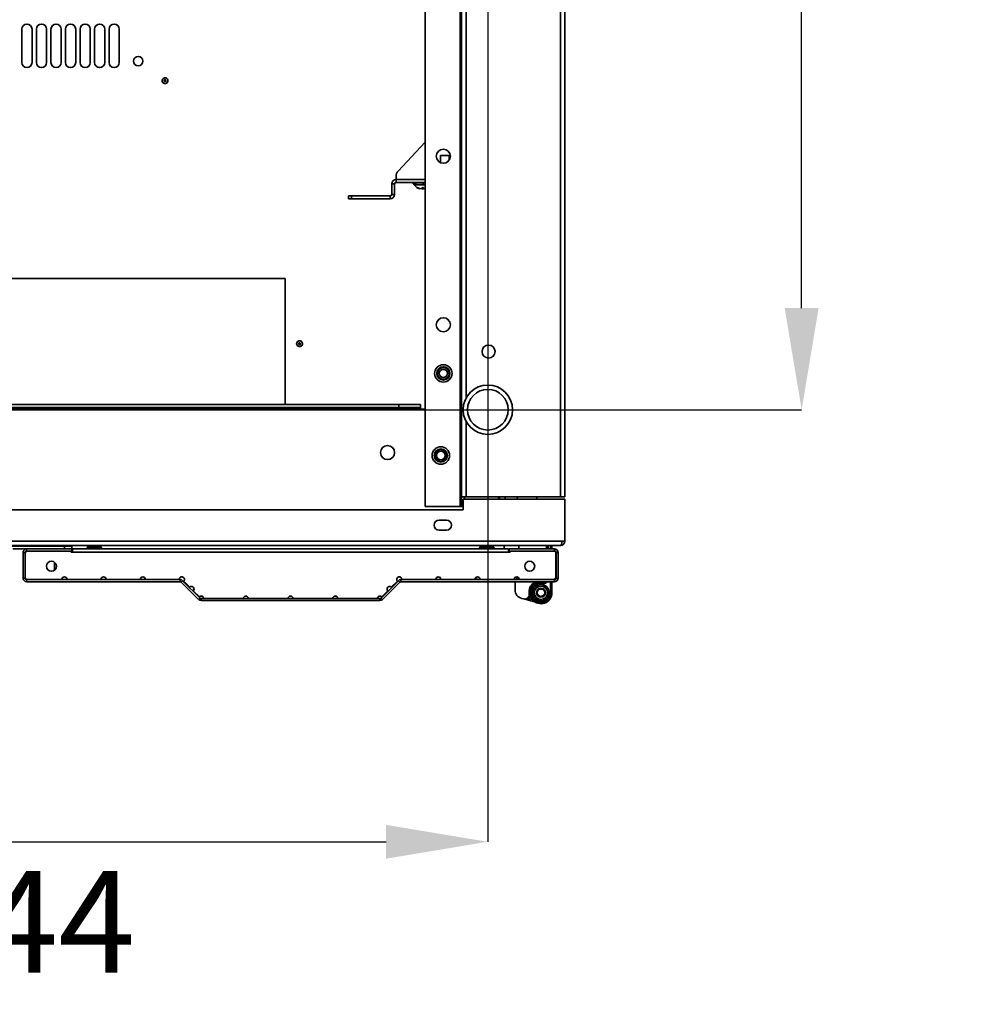
# Model space of a CAD drawing. Units: millimetres. Extents: x -3729 to -616, y -2529 to 2181.
# Drawn here: x -3209 to -2560, y -2512 to -1834 of the extents above; entities that cross this region are included whole.
import ezdxf

# ---------------------------------------------------------------- set-up
doc = ezdxf.new("R2010")
doc.units = ezdxf.units.MM
doc.header["$PDSIZE"] = -1
doc.linetypes.add('SLD-Сплошная', pattern=[0])
doc.layers.add('ТЕКСТ', color=150, linetype='SLD-Сплошная')
doc.styles.add('SLDTEXTSTYLE2', font='txt')
doc.dimstyles.new('SLDDIMSTYLE0', dxfattribs={"dimtxt": 70, "dimasz": 70, "dimexe": 0, "dimexo": 0.0625, "dimgap": 17.5, "dimtad": 2, "dimdec": 1, "dimrnd": 1e-09, "dimzin": 12, "dimdsep": 46, "dimtxsty": 'SLDTEXTSTYLE2', "dimsah": 1, "dimcen": 0.09, "dimadec": 0, "dimazin": 3, "dimtfac": 1, "dimtdec": 1, "dimtofl": 0, "dimtmove": 0, "dimatfit": 3, "dimfxl": 0, "dimfrac": 2, "dimtolj": 1, "dimtzin": 12, "dimarcsym": 0})

# ---------------------------------------------------------------- blocks, each defined once
blk = doc.blocks.new('_D_2')
at = {"layer": 'Defpoints', "color": 0}
for p in [(-3531.27, -1169.81), (-2887.27, -1169.81), (-2887.27, -2400.18)]:
    blk.add_point(p, dxfattribs=at)
at = {"layer": 'ТЕКСТ', "color": 0, "lineweight": -2}
for p, q in [((-3531.27, -1169.87), (-3531.27, -2400.18)), ((-2887.27, -1169.87), (-2887.27, -2400.18)), ((-3461.27, -2400.18), (-2957.27, -2400.18))]:
    blk.add_line(p, q, dxfattribs=at)
at = {"layer": 'ТЕКСТ', "color": 0}
for points in [[(-3461.27, -2388.51), (-3461.27, -2411.84), (-3531.27, -2400.18)], [(-2957.27, -2388.51), (-2957.27, -2411.84), (-2887.27, -2400.18)]]:
    blk.add_solid(points, dxfattribs=at)
at = {"layer": 'ТЕКСТ', "color": 0, "insert": (-3209.27, -2420.18), "char_height": 70, "attachment_point": 2, "style": 'SLDTEXTSTYLE2'}
blk.add_mtext('\\A1;644', dxfattribs=at)
blk = doc.blocks.new('_D_3')
at = {"layer": 'Defpoints', "color": 0}
for p in [(-3531.27, -1169.81), (-2671.41, -1169.81), (-3531.27, -2102.81)]:
    blk.add_point(p, dxfattribs=at)
at = {"layer": 'ТЕКСТ', "color": 0, "lineweight": -2}
for p, q in [((-3531.2, -1169.81), (-2671.41, -1169.81)), ((-2671.41, -2032.81), (-2671.41, -1239.81)), ((-3531.2, -2102.81), (-2671.41, -2102.81))]:
    blk.add_line(p, q, dxfattribs=at)
at = {"layer": 'ТЕКСТ', "color": 0}
for points in [[(-2683.08, -1239.81), (-2659.74, -1239.81), (-2671.41, -1169.81)], [(-2683.08, -2032.81), (-2659.74, -2032.81), (-2671.41, -2102.81)]]:
    blk.add_solid(points, dxfattribs=at)
at = {"layer": 'ТЕКСТ', "color": 0, "insert": (-2651.41, -1636.31), "char_height": 70, "attachment_point": 2, "rotation": 90, "style": 'SLDTEXTSTYLE2'}
blk.add_mtext('\\A1;933', dxfattribs=at)

msp = doc.modelspace()

# ---------------------------------------------------------------- linework, layer by layer
at = {"color": 7, "linetype": 'SLD-Сплошная', "lineweight": 35}
for p, q in [((-2930.27, -1103.31), (-2930.27, -2169.31)), ((-2906.27, -1103.31), (-2906.27, -2169.31)), ((-2905.27, -1109.81), (-2905.27, -2162.81)), ((-2837.27, -1109.81), (-2837.27, -2162.81)), ((-2834.27, -1109.81), (-2834.27, -2162.81)), ((-2902.27, -1644.31), (-2902.27, -2094.81)), ((-3207.77, -1863.85), (-3207.77, -1840.85)), ((-3200.77, -1840.85), (-3200.77, -1863.85)), ((-3197.77, -1863.85), (-3197.77, -1840.85)), ((-3190.77, -1840.85), (-3190.77, -1863.85)), ((-3187.77, -1863.85), (-3187.77, -1840.85)), ((-3180.77, -1840.85), (-3180.77, -1863.85)), ((-3177.77, -1863.85), (-3177.77, -1840.85)), ((-3170.77, -1840.85), (-3170.77, -1863.85)), ((-3167.77, -1863.85), (-3167.77, -1840.85)), ((-3160.77, -1840.85), (-3160.77, -1863.85)), ((-3157.77, -1863.85), (-3157.77, -1840.85)), ((-3150.77, -1840.85), (-3150.77, -1863.85)), ((-3147.77, -1863.85), (-3147.77, -1840.85)), ((-3140.77, -1840.85), (-3140.77, -1863.85)), ((-3110.26, -1874.61), (-3110.67, -1874.96)), ((-3109.84, -1876.51), (-3109.7, -1876.76)), ((-3109.12, -1875.76), (-3109.41, -1875.76)), ((-3108.83, -1876.76), (-3108.69, -1876.51)), ((-2930.27, -1918.57), (-2948.99, -1938.59)), ((-2919.83, -1927.71), (-2919.83, -1932.74)), ((-2913.83, -1927.71), (-2919.83, -1927.71)), ((-2913.83, -1931), (-2913.83, -1927.71)), ((-2950.4, -1946.31), (-2950.4, -1944.31)), ((-2950.4, -1944.31), (-2930.27, -1944.31)), ((-2950.33, -1942), (-2950.33, -1944.31)), ((-2951.4, -1947.31), (-2953.4, -1947.31)), ((-2953.4, -1954.57), (-2953.4, -1947.31)), ((-2951.4, -1954.57), (-2951.4, -1947.31)), ((-2950.4, -1946.31), (-2930.27, -1946.31)), ((-2938.73, -1946.31), (-2938.73, -1947.31)), ((-2936.83, -1947.31), (-2938.73, -1947.31)), ((-2937.91, -1947.31), (-2937.91, -1948.01)), ((-2937.91, -1948.01), (-2930.27, -1948.01)), ((-2936.83, -1947.71), (-2936.83, -1946.31)), ((-2936.83, -1947.71), (-2931.83, -1947.71)), ((-2933.84, -1950.71), (-2933.81, -1950.63)), ((-2933.75, -1950.65), (-2933.77, -1950.7)), ((-2933.77, -1950.71), (-2933.75, -1950.65)), ((-2933.4, -1950.71), (-2933.4, -1950.7)), ((-2932.4, -1950.71), (-2932.51, -1950.09)), ((-2932.4, -1949.96), (-2932.26, -1950.7)), ((-2932.2, -1949.85), (-2931.89, -1950.7)), ((-2931.9, -1950.71), (-2931.92, -1950.65)), ((-2931.83, -1947.71), (-2931.83, -1946.31)), ((-2931.83, -1947.71), (-2930.27, -1947.71)), ((-2983.03, -1957.57), (-2983.03, -1955.57)), ((-2983.03, -1955.57), (-2981.03, -1955.57)), ((-2981.03, -1957.57), (-2983.03, -1957.57)), ((-2981.03, -1955.57), (-2981.03, -1957.57)), ((-2981.03, -1955.57), (-2954.4, -1955.57)), ((-2981.03, -1957.57), (-2954.4, -1957.57)), ((-2954.4, -1955.57), (-2954.4, -1957.57)), ((-2953.4, -1954.57), (-2951.4, -1954.57)), ((-3391.77, -2012.37), (-3026.77, -2012.37)), ((-3026.77, -2012.37), (-3026.77, -2099.31)), ((-3017.35, -2057.22), (-3017.35, -2057.51)), ((-3016.77, -2055.37), (-3017.29, -2055.47)), ((-3016.35, -2056.93), (-3016.6, -2056.79)), ((-3016.6, -2057.94), (-3016.35, -2057.8)), ((-2948.47, -2099.31), (-3470.07, -2099.31)), ((-2948.47, -2101.31), (-2948.47, -2099.31)), ((-2948.47, -2099.31), (-2933.47, -2099.31)), ((-2933.47, -2099.31), (-2933.47, -2101.31)), ((-2933.47, -2102.31), (-3485.07, -2102.31)), ((-2948.47, -2101.31), (-3470.07, -2101.31)), ((-2933.47, -2101.31), (-2948.47, -2101.31)), ((-2933.47, -2102.31), (-2933.47, -2101.31)), ((-2930.27, -2102.31), (-2933.47, -2102.31)), ((-2902.27, -2110.81), (-2902.27, -2162.81)), ((-2905.27, -2162.81), (-2902.27, -2162.81)), ((-2905.27, -2169.31), (-2905.27, -2162.81)), ((-2904.27, -2171.81), (-2904.27, -2164.31)), ((-2834.27, -2164.31), (-2904.27, -2164.31)), ((-2903.27, -2162.81), (-2903.27, -2164.31)), ((-2902.27, -2162.81), (-2837.27, -2162.81)), ((-2879.87, -2164.31), (-2879.87, -2162.81)), ((-2879.27, -2162.81), (-2879.27, -2164.31)), ((-2875.27, -2164.31), (-2875.27, -2162.81)), ((-2867.77, -2164.31), (-2866.27, -2162.81)), ((-2853.51, -2164.31), (-2853.51, -2162.81)), ((-2837.27, -2162.81), (-2834.27, -2162.81)), ((-2834.27, -2193.31), (-2834.27, -2164.31)), ((-3514.27, -2171.81), (-2904.27, -2171.81)), ((-2930.27, -2169.31), (-2906.27, -2169.31)), ((-2906.27, -2169.31), (-2905.27, -2169.31)), ((-2904.27, -2169.31), (-2905.27, -2169.31)), ((-2915.77, -2178.81), (-2920.77, -2178.81)), ((-2920.77, -2185.81), (-2915.77, -2185.81)), ((-2836.27, -2193.31), (-3582.27, -2193.31)), ((-2834.27, -2193.31), (-2836.27, -2193.31)), ((-2837.27, -2196.31), (-3581.27, -2196.31)), ((-3233.37, -2196.66), (-3178.37, -2196.66)), ((-3213.97, -2198.66), (-3204.57, -2198.66)), ((-3206.97, -2218.76), (-3206.97, -2201.06)), ((-3205.57, -2201.06), (-3206.97, -2201.06)), ((-3205.57, -2218.76), (-3205.57, -2201.06)), ((-3204.47, -2200.06), (-3205.47, -2201.06)), ((-3205.47, -2218.56), (-3205.47, -2201.06)), ((-3204.57, -2200.06), (-3204.57, -2198.66)), ((-3173.37, -2198.66), (-3204.57, -2198.66)), ((-3173.37, -2200.06), (-3204.57, -2200.06)), ((-3204.47, -2200.06), (-3173.97, -2200.06)), ((-3178.37, -2198.66), (-3178.37, -2196.66)), ((-3178.37, -2196.66), (-3173.37, -2196.66)), ((-3173.97, -2200.06), (-3173.97, -2200.86)), ((-3173.97, -2200.86), (-3172.97, -2200.86)), ((-3173.37, -2196.66), (-3173.37, -2198.66)), ((-3173.37, -2198.66), (-3173.37, -2200.06)), ((-3172.97, -2198.46), (-2872.97, -2198.46)), ((-3172.97, -2200.86), (-3172.97, -2198.46)), ((-2872.97, -2200.86), (-3172.97, -2200.86)), ((-3162.97, -2198.16), (-3162.97, -2198.46)), ((-3152.97, -2198.16), (-3162.97, -2198.16)), ((-3161.97, -2197.16), (-3153.97, -2197.16)), ((-3152.97, -2198.46), (-3152.97, -2198.16)), ((-2892.97, -2198.16), (-2892.97, -2198.46)), ((-2882.97, -2198.16), (-2892.97, -2198.16)), ((-2891.97, -2197.16), (-2883.97, -2197.16)), ((-2882.97, -2198.46), (-2882.97, -2198.16)), ((-2875.92, -2196.31), (-2875.92, -2198.46)), ((-2872.97, -2198.46), (-2872.97, -2200.86)), ((-2871.97, -2200.86), (-2872.97, -2200.86)), ((-2872.57, -2198.66), (-2872.57, -2200.06)), ((-2841.37, -2198.66), (-2872.57, -2198.66)), ((-2841.37, -2200.06), (-2872.57, -2200.06)), ((-2871.97, -2200.06), (-2871.97, -2200.86)), ((-2871.97, -2200.06), (-2841.47, -2200.06)), ((-2865.92, -2198.66), (-2865.92, -2196.31)), ((-2846.87, -2196.31), (-2846.87, -2198.66)), ((-2846.67, -2198.66), (-2846.67, -2196.31)), ((-2845.67, -2198.66), (-2845.67, -2196.31)), ((-2844.17, -2196.31), (-2844.17, -2198.66)), ((-2843.17, -2198.66), (-2843.17, -2196.31)), ((-2840.47, -2201.06), (-2841.47, -2200.06)), ((-2841.37, -2200.06), (-2841.37, -2198.66)), ((-2840.47, -2201.06), (-2840.47, -2218.56)), ((-2840.37, -2201.06), (-2840.37, -2218.76)), ((-2840.37, -2201.06), (-2838.97, -2201.06)), ((-2838.97, -2201.06), (-2838.97, -2218.76)), ((-3185.37, -2213.29), (-3185.37, -2207.82)), ((-3206.97, -2218.76), (-3205.57, -2218.76)), ((-3205.47, -2218.56), (-3204.47, -2219.56)), ((-3204.57, -2219.46), (-3204.57, -2219.76)), ((-3204.57, -2219.76), (-3204.57, -2221.16)), ((-3098.88, -2219.76), (-3204.57, -2219.76)), ((-3098.88, -2221.16), (-3204.57, -2221.16)), ((-3180.22, -2219.56), (-3204.47, -2219.56)), ((-3203.17, -2219.56), (-3203.17, -2219.76)), ((-3153.27, -2219.56), (-3176.82, -2219.56)), ((-3126.32, -2219.56), (-3149.87, -2219.56)), ((-3099.37, -2219.56), (-3122.92, -2219.56)), ((-3098.88, -2221.16), (-3098.88, -2219.76)), ((-3097.18, -2220.46), (-3098.17, -2221.45)), ((-3086.17, -2233.45), (-3098.17, -2221.45)), ((-3085.18, -2232.46), (-3097.18, -2220.46)), ((-3092.27, -2224.95), (-3096.46, -2220.76)), ((-2948.75, -2220.46), (-2960.75, -2232.46)), ((-2947.76, -2221.45), (-2959.76, -2233.45)), ((-2949.47, -2220.76), (-2953.66, -2224.95)), ((-2947.76, -2221.45), (-2948.75, -2220.46)), ((-2947.05, -2219.76), (-2947.05, -2221.16)), ((-2841.37, -2219.76), (-2947.05, -2219.76)), ((-2841.37, -2221.16), (-2947.05, -2221.16)), ((-2923.02, -2219.56), (-2946.57, -2219.56)), ((-2896.07, -2219.56), (-2919.62, -2219.56)), ((-2901.55, -2219.56), (-2901.41, -2219.76)), ((-2896.53, -2219.76), (-2896.39, -2219.56)), ((-2894.97, -2218.96), (-2895.96, -2218.96)), ((-2894.97, -2218.96), (-2894.97, -2217.97)), ((-2869.12, -2219.56), (-2892.67, -2219.56)), ((-2868.52, -2226.88), (-2868.52, -2221.16)), ((-2867.22, -2218.26), (-2867.22, -2219.7)), ((-2866.32, -2218.26), (-2867.22, -2218.26)), ((-2841.47, -2219.56), (-2865.72, -2219.56)), ((-2865.13, -2219.76), (-2865.09, -2219.75)), ((-2865.12, -2219.76), (-2865.12, -2219.76)), ((-2864.36, -2219.76), (-2864.07, -2219.71)), ((-2863.44, -2219.76), (-2862.98, -2219.66)), ((-2862.96, -2219.65), (-2863.03, -2219.76)), ((-2863.03, -2219.76), (-2862.98, -2219.66)), ((-2862.42, -2219.76), (-2862.15, -2219.66)), ((-2862.21, -2219.76), (-2862.06, -2219.56)), ((-2862.21, -2219.76), (-2862.15, -2219.66)), ((-2861.33, -2219.76), (-2861.18, -2219.56)), ((-2860.52, -2219.56), (-2860.23, -2219.76)), ((-2860.43, -2219.76), (-2860.37, -2219.66)), ((-2859.49, -2219.66), (-2859.65, -2219.56)), ((-2859.56, -2219.76), (-2859.49, -2219.66)), ((-2859.15, -2219.76), (-2859.49, -2219.66)), ((-2858.75, -2219.76), (-2858.69, -2219.66)), ((-2858.16, -2219.76), (-2858.69, -2219.66)), ((-2858.69, -2219.66), (-2858.69, -2219.66)), ((-2857.29, -2219.76), (-2857.57, -2219.72)), ((-2857.45, -2219.76), (-2857.44, -2219.74)), ((-2854.72, -2219.7), (-2854.72, -2219.56)), ((-2849.1, -2221.38), (-2849.31, -2222.36)), ((-2846.78, -2219.56), (-2846.84, -2219.76)), ((-2846.67, -2219.56), (-2846.7, -2219.78)), ((-2845.7, -2219.76), (-2845.67, -2219.43)), ((-2844.17, -2219.56), (-2844.17, -2219.76)), ((-2844.17, -2221.16), (-2844.17, -2228.76)), ((-2843.17, -2219.76), (-2843.17, -2219.56)), ((-2843.17, -2228.76), (-2843.17, -2221.16)), ((-2842.77, -2219.56), (-2842.77, -2219.76)), ((-2841.47, -2219.56), (-2840.47, -2218.56)), ((-2841.37, -2219.46), (-2841.37, -2219.76)), ((-2841.37, -2221.16), (-2841.37, -2219.76)), ((-2840.37, -2218.76), (-2838.97, -2218.76)), ((-3085.67, -2231.55), (-3089.86, -2227.36)), ((-2956.07, -2227.36), (-2960.26, -2231.55)), ((-2856.28, -2223.65), (-2856.88, -2223.05)), ((-2843.17, -2228.76), (-2844.17, -2228.76)), ((-3086.17, -2233.45), (-3085.18, -2232.46)), ((-3084.47, -2232.76), (-3084.47, -2234.16)), ((-2961.46, -2232.76), (-3084.47, -2232.76)), ((-2961.46, -2234.16), (-3084.47, -2234.16)), ((-3055.42, -2232.76), (-3082.77, -2232.76)), ((-3024.67, -2232.76), (-3052.02, -2232.76)), ((-2993.92, -2232.76), (-3021.27, -2232.76)), ((-2963.17, -2232.76), (-2990.52, -2232.76)), ((-2961.46, -2234.16), (-2961.46, -2232.76)), ((-2960.75, -2232.46), (-2959.76, -2233.45)), ((-2862.59, -2233.05), (-2863.97, -2232.7)), ((-2855.08, -2234.92), (-2862.59, -2233.05)), ((-2858.98, -2232.91), (-2859.7, -2232.22)), ((-2859.11, -2231.35), (-2858.2, -2231.75)), ((-2858.2, -2231.75), (-2858.98, -2232.91)), ((-2856.58, -2233.51), (-2858.98, -2232.91)), ((-2857.91, -2230.75), (-2858.2, -2231.75))]:
    msp.add_line(p, q, dxfattribs=at)
at = {"color": 7, "linetype": 'SLD-Сплошная', "lineweight": 35, "flags": 128}
for points in [[(-3111.06, -1875.54), (-3111.2, -1875.82), (-3111.27, -1876.34)], [(-3109.6, -1878.29), (-3109.07, -1878.31), (-3108.63, -1878.21), (-3107.98, -1877.79), (-3107.73, -1877.52), (-3107.5, -1877.12), (-3107.32, -1876.34), (-3107.39, -1875.75), (-3107.64, -1875.22), (-3108.03, -1874.82), (-3108.52, -1874.55), (-3108.88, -1874.45), (-3109.37, -1874.41), (-3109.84, -1874.5), (-3110.2, -1874.64), (-3110.69, -1874.98), (-3111.01, -1875.41), (-3111.19, -1875.91), (-3111.2, -1876.51), (-3111.07, -1877.04), (-3110.64, -1877.71), (-3110.12, -1878.11), (-3109.6, -1878.29)], [(-3107.69, -1875.17), (-3108.05, -1874.76), (-3108.26, -1874.62)], [(-3107.27, -1876.35), (-3107.28, -1876.09), (-3107.38, -1875.8)], [(-2932.26, -1950.7), (-2931.95, -1950.65), (-2931.92, -1950.65)], [(-2930.72, -1950.42), (-2930.27, -1950.23), (-2930.27, -1950.23)], [(-3018.02, -2058.89), (-3017.57, -2059.17), (-3017.14, -2059.3), (-3016.37, -2059.26), (-3016.01, -2059.15), (-3015.62, -2058.92), (-3015.07, -2058.33), (-3014.84, -2057.78), (-3014.8, -2057.2), (-3014.94, -2056.65), (-3015.23, -2056.18), (-3015.49, -2055.91), (-3015.89, -2055.64), (-3016.35, -2055.47), (-3016.73, -2055.42), (-3017.32, -2055.47), (-3017.82, -2055.69), (-3018.22, -2056.03), (-3018.53, -2056.55), (-3018.68, -2057.07), (-3018.64, -2057.86), (-3018.38, -2058.47), (-3018.02, -2058.89)], [(-3017.92, -2055.78), (-3018.18, -2055.95), (-3018.5, -2056.37)], [(-3014.81, -2057.13), (-3014.92, -2056.6), (-3015.03, -2056.37)], [(-3015.03, -2058.37), (-3014.92, -2058.13), (-3014.86, -2057.83)], [(-3173.97, -2200.47), (-3173.63, -2200.66), (-3173.38, -2200.86)], [(-2872.55, -2200.86), (-2872.3, -2200.66), (-2871.97, -2200.47)], [(-2849.38, -2230.93), (-2850.02, -2231.21), (-2850.03, -2231.21)]]:
    msp.add_lwpolyline(points, dxfattribs=at)
at = {"color": 7, "linetype": 'SLD-Сплошная', "lineweight": 35}
for centre, radius in [((-3127.77, -1862.85), 3.25), ((-2917.87, -1928.31), 4.85), ((-2917.87, -2044.31), 4.85), ((-2886.77, -2062.81), 4.5), ((-2917.87, -2077.81), 6), ((-2917.87, -2077.81), 4.55), ((-2917.87, -2077.81), 4.05), ((-2917.87, -2077.81), 2.8), ((-2887.27, -2102.81), 17), ((-2887.27, -2102.81), 14), ((-2956.27, -2132.31), 4.85), ((-2919.57, -2134.31), 6), ((-2919.57, -2134.31), 4.55), ((-2919.57, -2134.31), 4.05), ((-2919.57, -2134.31), 3), ((-3187.47, -2210.56), 3.45), ((-2858.47, -2210.56), 3.45), ((-2850.72, -2228.76), 5.6), ((-2850.72, -2228.76), 4.6), ((-2850.72, -2228.76), 3.05), ((-2850.72, -2228.76), 2.55)]:
    msp.add_circle(centre, radius, dxfattribs=at)
for centre, radius, start, end in [((-3204.27, -1840.85), 3.5, 0, 180), ((-3194.27, -1840.85), 3.5, 0, 180), ((-3184.27, -1840.85), 3.5, 0, 180), ((-3174.27, -1840.85), 3.5, 0, 180), ((-3164.27, -1840.85), 3.5, 0, 180), ((-3154.27, -1840.85), 3.5, 0, 180), ((-3144.27, -1840.85), 3.5, 0, 180), ((-3204.27, -1863.85), 3.5, 180, 0), ((-3194.27, -1863.85), 3.5, 180, 0), ((-3184.27, -1863.85), 3.5, 180, 0), ((-3174.27, -1863.85), 3.5, 180, 0), ((-3164.27, -1863.85), 3.5, 180, 0), ((-3154.27, -1863.85), 3.5, 180, 0), ((-3144.27, -1863.85), 3.5, 180, 0), ((-3109.27, -1876.35), 2, 179.85991, 239.85989), ((-3109.27, -1876.35), 2, 59.85989, 119.8599), ((-3109.41, -1876.26), 0.5, 89.8599, 209.8599), ((-3109.27, -1876.51), 0.5, 209.8599, 329.8599), ((-3109.12, -1876.26), 0.5, 329.8599, 89.8599), ((-3109.27, -1876.35), 2, 299.8599, 359.85991), ((-3109.27, -1876.35), 2, 239.85989, 299.8599), ((-2950.4, -1947.31), 3, 90, 180), ((-2945.33, -1942), 5, 136.92196, 180), ((-2950.4, -1947.31), 1, 90, 180), ((-2932.83, -1944.81), 6, 212.23095, 249.35969), ((-2935.91, -1949.31), 0.556, 255.06663, 284.93337), ((-2933.12, -1945.59), 5.16, 235.43369, 262.02452), ((-2932.53, -1944.66), 6.11, 238.09098, 261.75803), ((-2933.83, -1949.55), 1.16, 269.40797, 272.63085), ((-2933.3, -1945.52), 5.18, 268.75433, 270.28517), ((-2934.45, -1948.42), 2.57, 297.33091, 326.40611), ((-2931.77, -1949.25), 1.58, 227.51015, 246.51113), ((-2932.37, -1945.52), 5.18, 269.71483, 271.24567), ((-2931.86, -1944.43), 5.44, 265.23104, 274.76896), ((-2931.88, -1949.17), 1.54, 269.47197, 272.28854), ((-2932.6, -1949.73), 1.2, 306.17182, 354.70078), ((-2931.84, -1949.55), 1.16, 267.36915, 270.59203), ((-2932.57, -1945.48), 5.27, 278.1137, 290.59583), ((-2954.4, -1954.57), 3, 270, 0), ((-2954.4, -1954.57), 1, 270, 0), ((-3016.77, -2057.37), 2, 150.00001, 209.99999), ((-3016.77, -2057.37), 2, 209.99999, 270), ((-3016.85, -2057.22), 0.5, 60, 180), ((-3016.85, -2057.51), 0.5, 180, 300), ((-3016.77, -2057.37), 2, 29.99999, 90), ((-3016.77, -2057.37), 2, 270, 330.00001), ((-3016.6, -2057.37), 0.5, 300, 60), ((-2920.77, -2182.31), 3.5, 90, 270), ((-2915.77, -2182.31), 3.5, 270, 90), ((-2837.27, -2193.31), 3, 270, 0), ((-3204.57, -2201.06), 2.4, 90, 180), ((-3204.57, -2201.06), 1, 90, 180), ((-3161.97, -2198.16), 1, 90, 180), ((-3153.97, -2198.16), 1, 0, 90), ((-2891.97, -2198.16), 1, 90, 180), ((-2883.97, -2198.16), 1, 0, 90), ((-2841.37, -2201.06), 2.4, 0, 90), ((-2841.37, -2201.06), 1, 0, 90), ((-3204.57, -2218.76), 2.4, 180, 270), ((-3204.57, -2218.76), 1, 180, 270), ((-3178.52, -2219.56), 1.7, 0, 180), ((-3174.02, -2218.31), 1.45, 239.54969, 300.45031), ((-3151.57, -2219.56), 1.7, 0, 180), ((-3124.62, -2219.56), 1.7, 0, 180), ((-3097.67, -2219.56), 1.7, 315, 180), ((-3098.88, -2222.16), 2.4, 45, 90), ((-3098.88, -2222.16), 1, 45, 90), ((-2948.27, -2219.56), 1.7, 0, 225), ((-2947.05, -2222.16), 2.4, 90, 135), ((-2947.05, -2222.16), 1, 90, 135), ((-2921.32, -2219.56), 1.7, 0, 180), ((-2894.37, -2219.56), 1.7, 0, 180), ((-2871.92, -2218.31), 1.45, 239.54969, 300.45031), ((-2867.42, -2219.56), 1.7, 0, 180), ((-2851.92, -2227.99), 7, 122.34562, 190.61909), ((-2850.72, -2228.76), 7.55, 77.60444, 0), ((-2850.72, -2228.76), 6.55, 77.60444, 360), ((-2855.93, -2221.66), 0.5, 302.34562, 90), ((-2849.59, -2219.01), 6.8, 206.80117, 213.26105), ((-2855.63, -2221.79), 1.21, 325.3182, 31.4791), ((-2848.62, -2219.58), 2.86, 256.02256, 326.6466), ((-2848.67, -2219.43), 2, 257.60444, 300.2666), ((-2841.37, -2218.76), 2.4, 270, 0), ((-2841.37, -2218.76), 1, 270, 0), ((-3091.07, -2226.16), 1.7, 315, 135), ((-2954.87, -2226.16), 1.7, 45, 225), ((-2862.52, -2226.88), 6, 180, 256), ((-2862.77, -2229.73), 4, 336.22632, 6.46798), ((-2871.25, -2144.97), 85.22, 278.40245, 279.07517), ((-3084.47, -2231.76), 2.4, 225, 270), ((-3084.47, -2232.76), 1.7, 0, 135), ((-3084.47, -2231.76), 1, 225, 270), ((-3053.72, -2232.76), 1.7, 0, 180), ((-3022.97, -2232.76), 1.7, 0, 180), ((-2992.22, -2232.76), 1.7, 0, 180), ((-2961.47, -2232.76), 1.7, 45, 180), ((-2961.46, -2231.76), 1, 270, 315), ((-2961.46, -2231.76), 2.4, 270, 315), ((-2861.86, -2230.14), 3, 256, 336.22632), ((-2860.78, -2228.7), 4.58, 255.07037, 293.08036), ((-2850.72, -2228.76), 2.54, 238.4456, 270.17538)]:
    msp.add_arc(centre, radius, start, end, dxfattribs=at)
for centre, major_axis, ratio, start_param, end_param in [((-2837.27, -2193.31), (0, 3), 0.333333, 3.141593, 4.712389), ((-2860.97, -2219.26), (1.34, 8.55), 0.714054, 1.682361, 1.740518), ((-2860.97, -2219.26), (6.23, -0.79), 0.664848, 3.330722, 3.449607), ((-2860.97, -2219.26), (3.33, 8.34), 0.634095, 1.818956, 1.877112), ((-2860.97, -2219.26), (6.13, -2.07), 0.599208, 3.655916, 3.774801), ((-2860.97, -2219.26), (4.49, 8.27), 0.525577, 1.848677, 1.906834), ((-2860.97, -2219.26), (6.08, -2.9), 0.503102, 3.901011, 4.019896), ((-2860.97, -2219.26), (5.21, 8.33), 0.413937, 1.850354, 1.88253), ((-2860.97, -2219.26), (6.1, -3.44), 0.399501, 4.185255, 4.215265), ((-2860.97, -2219.26), (5.7, 8.42), 0.305615, 1.809411, 1.832686), ((-2860.97, -2219.26), (6.15, -3.8), 0.296438, 4.336629, 4.384249), ((-2860.97, -2219.26), (6.01, 8.52), 0.201248, 1.746755, 1.77003), ((-2860.97, -2219.26), (6.2, -4.04), 0.195788, 4.514742, 4.539202), ((-2860.97, -2219.26), (6.19, 8.58), 0.099854, 1.677603, 1.700878), ((-2860.97, -2219.26), (6.24, -4.17), 0.097299, 4.639164, 4.686825), ((-2860.97, -2219.26), (6.19, 8.58), 0.099854, 4.726158, 4.761959), ((-2860.97, -2219.26), (6.24, -4.17), 0.097299, 1.307463, 1.355125), ((-2860.97, -2219.26), (6.01, 8.52), 0.201248, 4.79531, 4.818585), ((-2860.97, -2219.26), (6.2, -4.04), 0.195788, 1.15984, 1.207501), ((-2860.97, -2219.26), (5.7, 8.42), 0.305615, 4.857966, 4.878389), ((-2860.97, -2219.26), (6.15, -3.8), 0.296438, 1.004887, 1.052548), ((-2860.97, -2219.26), (5.21, 8.33), 0.413937, 4.907811, 4.931086), ((-2860.97, -2219.26), (6.1, -3.44), 0.399501, 0.835903, 0.883564), ((-2860.97, -2219.26), (4.49, 8.27), 0.525577, 4.932114, 4.955389), ((-2860.97, -2219.26), (6.08, -2.9), 0.503102, 0.640534, 0.688196), ((-2860.97, -2219.26), (3.33, 8.34), 0.634095, 4.902392, 4.925668), ((-2860.97, -2219.26), (6.13, -2.07), 0.599208, 0.395439, 0.4431), ((-2860.97, -2219.26), (1.34, 8.55), 0.714054, 4.765798, 4.789073), ((-2860.97, -2219.26), (6.23, -0.79), 0.664848, 0.070245, 0.117906)]:
    msp.add_ellipse(centre, major_axis=major_axis, ratio=ratio, start_param=start_param, end_param=end_param, dxfattribs=at)

# ---------------------------------------------------------------- dimensions: what is measured, and where the dimension line sits
at = {"layer": 'ТЕКСТ'}
dim = msp.add_linear_dim(base=(-2887.27, -2400.18), p1=(-3531.27, -1169.81), p2=(-2887.27, -1169.81), dimstyle='SLDDIMSTYLE0', override={"dimgap": 20}, dxfattribs=at)
dim.commit()
dim.dimension.update_dxf_attribs({"geometry": '_D_2', "text_midpoint": (-3209.27, -2400.18), "dimtype": 160})
dim = msp.add_linear_dim(base=(-2671.41, -1169.81), p1=(-3531.27, -2102.81), p2=(-3531.27, -1169.81), angle=90, dimstyle='SLDDIMSTYLE0', override={"dimgap": 20}, dxfattribs=at)
dim.commit()
dim.dimension.update_dxf_attribs({"geometry": '_D_3', "text_midpoint": (-2671.41, -1636.31), "dimtype": 160})

doc.saveas('drawing.dxf')
